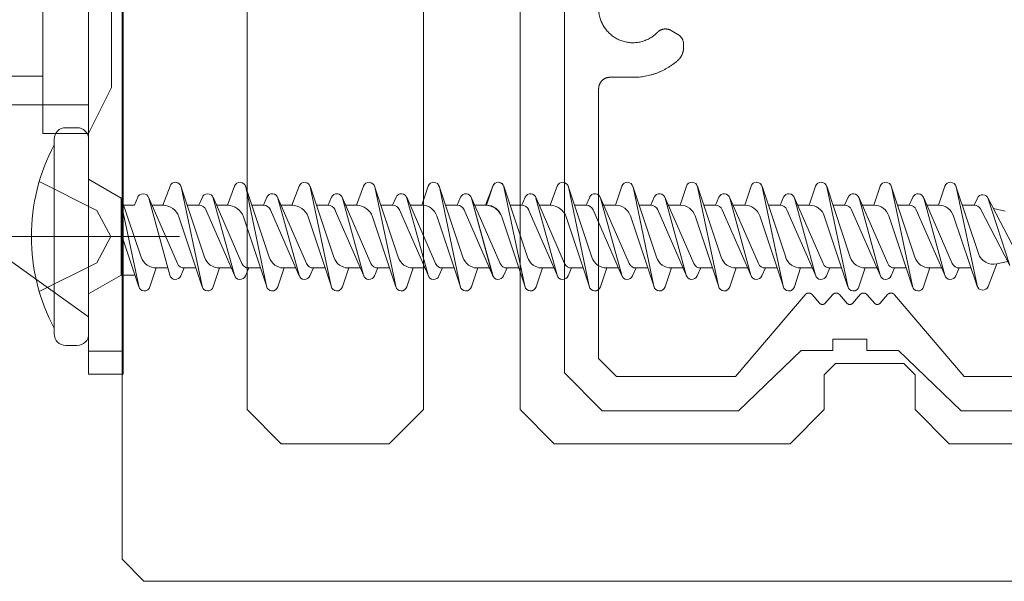
# Model space of a CAD drawing. Units: millimetres. Extents: x 3450 to 5850, y 3757 to 7257.
# Drawn here: x 5373 to 5381, y 4927 to 4932 of the extents above; entities that cross this region are included whole.
import ezdxf

# ---------------------------------------------------------------- set-up
doc = ezdxf.new("R2010")
doc.units = ezdxf.units.MM
doc.header["$LTSCALE"] = 5.08
for name, color, linetype, lineweight in [('ルーバー', 7, 'Continuous', 0), ('一般', 7, 'Continuous', 0), ('背面金物', 7, 'Continuous', 0), ('長穴', 7, 'Continuous', 0)]:
    doc.layers.add(name, color=color, linetype=linetype, lineweight=lineweight)

# ---------------------------------------------------------------- blocks, each defined once
blk = doc.blocks.new('グループ-527-1')
at = {"layer": '一般', "color": 17, "linetype": 'Continuous', "lineweight": 0}
for p, q in [((26872.575, 24644.285), (26872.575, 24679.285)), ((26880.268, 24679.285), (26880.268, 24644.285)), ((26884.486, 24644.285), (26884.486, 24679.285)), ((26898.258, 24646.285), (26897.761, 24645.785)), ((26901.235, 24646.285), (26898.258, 24646.285)), ((26901.732, 24645.785), (26901.235, 24646.285)), ((26897.761, 24645.785), (26897.761, 24644.285)), ((26901.732, 24644.285), (26901.732, 24645.785)), ((26874.064, 24642.785), (26872.575, 24644.285)), ((26880.268, 24644.285), (26878.779, 24642.785)), ((26885.975, 24642.785), (26884.486, 24644.285)), ((26897.761, 24644.285), (26896.272, 24642.785)), ((26903.22, 24642.785), (26901.732, 24644.285)), ((26878.779, 24642.785), (26874.064, 24642.785)), ((26896.272, 24642.785), (26885.975, 24642.785)), ((26913.518, 24642.785), (26903.22, 24642.785))]:
    blk.add_line(p, q, dxfattribs=at)
blk = doc.blocks.new('グループ-528-1')
at = {"layer": 'ルーバー', "color": 4, "lineweight": 0}
for p, q in [((26886.421, 24677.689), (26888.075, 24679.356)), ((26894.015, 24679.356), (26888.075, 24679.356)), ((26896.755, 24676.72), (26894.015, 24679.356)), ((26901, 24676.72), (26903.741, 24679.356)), ((26903.741, 24679.356), (26909.68, 24679.356)), ((26911.335, 24677.689), (26909.68, 24679.356)), ((26886.421, 24677.689), (26886.421, 24645.882)), ((26888.694, 24677.85), (26887.916, 24677.065)), ((26893.894, 24677.85), (26888.694, 24677.85)), ((26893.894, 24677.85), (26896.928, 24674.286)), ((26903.862, 24677.85), (26900.828, 24674.286)), ((26903.862, 24677.85), (26909.061, 24677.85)), ((26909.061, 24677.85), (26909.84, 24677.065)), ((26911.335, 24677.689), (26911.335, 24645.882)), ((26887.916, 24677.065), (26887.916, 24665.3)), ((26898.13, 24676.72), (26896.755, 24676.72)), ((26898.13, 24676.218), (26898.13, 24676.72)), ((26899.625, 24676.72), (26901, 24676.72)), ((26899.625, 24676.218), (26899.625, 24676.72)), ((26909.84, 24677.065), (26909.84, 24665.3)), ((26899.625, 24676.218), (26898.13, 24676.218)), ((26897.233, 24674.278), (26897.57, 24674.661)), ((26898.131, 24674.278), (26897.794, 24674.661)), ((26898.429, 24674.278), (26898.766, 24674.661)), ((26899.326, 24674.278), (26898.99, 24674.661)), ((26899.625, 24674.278), (26899.962, 24674.661)), ((26900.522, 24674.278), (26900.186, 24674.661)), ((26889.411, 24664.798), (26888.414, 24664.798)), ((26908.345, 24664.798), (26909.342, 24664.798)), ((26891.623, 24663.496), (26891.623, 24663.362)), ((26906.133, 24663.496), (26906.133, 24663.362)), ((26891.374, 24662.927), (26891.082, 24662.758)), ((26906.382, 24662.927), (26906.674, 24662.758)), ((26891.374, 24660.644), (26891.082, 24660.813)), ((26906.382, 24660.644), (26906.674, 24660.813)), ((26891.623, 24660.075), (26891.623, 24660.209)), ((26906.133, 24660.075), (26906.133, 24660.209)), ((26889.411, 24658.773), (26888.414, 24658.773)), ((26908.345, 24658.773), (26909.342, 24658.773)), ((26887.916, 24646.506), (26887.916, 24658.271)), ((26909.84, 24646.506), (26909.84, 24658.271)), ((26893.894, 24645.721), (26896.928, 24649.285)), ((26897.233, 24649.293), (26897.57, 24648.91)), ((26898.131, 24649.293), (26897.794, 24648.91)), ((26898.429, 24649.293), (26898.766, 24648.91)), ((26899.326, 24649.293), (26898.99, 24648.91)), ((26899.625, 24649.293), (26899.962, 24648.91)), ((26900.522, 24649.293), (26900.186, 24648.91)), ((26903.862, 24645.721), (26900.828, 24649.285)), ((26898.878, 24647.353), (26898.13, 24647.353)), ((26898.13, 24647.353), (26898.13, 24646.851)), ((26898.878, 24647.353), (26899.625, 24647.353)), ((26899.625, 24647.353), (26899.625, 24646.851)), ((26896.755, 24646.851), (26894.015, 24644.215)), ((26898.13, 24646.851), (26896.755, 24646.851)), ((26899.625, 24646.851), (26901, 24646.851)), ((26901, 24646.851), (26903.741, 24644.215)), ((26888.694, 24645.721), (26887.916, 24646.506)), ((26909.061, 24645.721), (26909.84, 24646.506)), ((26886.421, 24645.882), (26888.075, 24644.215)), ((26888.694, 24645.721), (26893.894, 24645.721)), ((26903.862, 24645.721), (26909.061, 24645.721)), ((26911.335, 24645.882), (26909.68, 24644.215)), ((26894.015, 24644.215), (26888.075, 24644.215)), ((26903.741, 24644.215), (26909.68, 24644.215))]:
    blk.add_line(p, q, dxfattribs=at)
for points in [[(26897.57, 24674.661), (26897.599, 24674.694), (26897.682, 24674.718), (26897.765, 24674.694), (26897.794, 24674.661)], [(26898.766, 24674.661), (26898.795, 24674.694), (26898.878, 24674.718), (26898.961, 24674.694), (26898.99, 24674.661)], [(26899.962, 24674.661), (26899.99, 24674.694), (26900.074, 24674.718), (26900.157, 24674.694), (26900.186, 24674.661)], [(26897.233, 24674.278), (26897.194, 24674.233), (26897.078, 24674.201), (26896.965, 24674.239), (26896.928, 24674.286)], [(26898.429, 24674.278), (26898.391, 24674.234), (26898.28, 24674.202), (26898.169, 24674.234), (26898.131, 24674.278)], [(26899.625, 24674.278), (26899.587, 24674.234), (26899.476, 24674.202), (26899.365, 24674.234), (26899.326, 24674.278)], [(26900.828, 24674.286), (26900.791, 24674.239), (26900.677, 24674.201), (26900.562, 24674.233), (26900.522, 24674.278)], [(26888.414, 24664.798), (26888.281, 24664.798), (26888.049, 24664.932), (26887.916, 24665.165), (26887.916, 24665.3)], [(26909.84, 24665.3), (26909.84, 24665.165), (26909.706, 24664.932), (26909.475, 24664.798), (26909.342, 24664.798)], [(26889.411, 24664.798), (26890.522, 24664.798), (26891.364, 24664.066)], [(26906.392, 24664.066), (26907.233, 24664.798), (26908.345, 24664.798)], [(26891.364, 24664.066), (26891.487, 24663.959), (26891.623, 24663.66), (26891.623, 24663.496)], [(26906.133, 24663.496), (26906.133, 24663.66), (26906.268, 24663.959), (26906.392, 24664.066)], [(26891.623, 24663.362), (26891.623, 24663.228), (26891.489, 24662.995), (26891.374, 24662.927)], [(26906.382, 24662.927), (26906.266, 24662.995), (26906.133, 24663.228), (26906.133, 24663.362)], [(26890.477, 24660.73), (26890.196, 24660.441), (26889.42, 24660.226), (26888.642, 24660.432), (26888.072, 24661.003), (26887.863, 24661.785), (26888.072, 24662.568), (26888.642, 24663.139), (26889.42, 24663.345), (26890.196, 24663.13), (26890.477, 24662.841)], [(26907.278, 24662.841), (26907.56, 24663.13), (26908.336, 24663.345), (26909.114, 24663.139), (26909.684, 24662.568), (26909.893, 24661.785), (26909.684, 24661.003), (26909.114, 24660.432), (26908.336, 24660.226), (26907.56, 24660.441), (26907.278, 24660.73)], [(26891.082, 24662.758), (26890.986, 24662.702), (26890.764, 24662.683), (26890.555, 24662.761), (26890.477, 24662.841)], [(26907.278, 24662.841), (26907.2, 24662.761), (26906.992, 24662.683), (26906.77, 24662.702), (26906.674, 24662.758)], [(26890.477, 24660.73), (26890.555, 24660.81), (26890.764, 24660.888), (26890.986, 24660.869), (26891.082, 24660.813)], [(26906.674, 24660.813), (26906.77, 24660.869), (26906.992, 24660.888), (26907.2, 24660.81), (26907.278, 24660.73)], [(26891.374, 24660.644), (26891.489, 24660.576), (26891.623, 24660.343), (26891.623, 24660.209)], [(26906.133, 24660.209), (26906.133, 24660.343), (26906.266, 24660.576), (26906.382, 24660.644)], [(26891.623, 24660.075), (26891.623, 24659.911), (26891.487, 24659.612), (26891.364, 24659.505)], [(26906.392, 24659.505), (26906.268, 24659.612), (26906.133, 24659.911), (26906.133, 24660.075)], [(26891.364, 24659.505), (26890.522, 24658.773), (26889.411, 24658.773)], [(26908.345, 24658.773), (26907.233, 24658.773), (26906.392, 24659.505)], [(26887.916, 24658.271), (26887.916, 24658.406), (26888.049, 24658.639), (26888.281, 24658.773), (26888.414, 24658.773)], [(26909.342, 24658.773), (26909.475, 24658.773), (26909.706, 24658.639), (26909.84, 24658.406), (26909.84, 24658.271)], [(26896.928, 24649.285), (26896.965, 24649.332), (26897.078, 24649.37), (26897.194, 24649.338), (26897.233, 24649.293)], [(26898.131, 24649.293), (26898.169, 24649.337), (26898.28, 24649.369), (26898.391, 24649.337), (26898.429, 24649.293)], [(26899.326, 24649.293), (26899.365, 24649.337), (26899.476, 24649.369), (26899.587, 24649.337), (26899.625, 24649.293)], [(26900.522, 24649.293), (26900.562, 24649.338), (26900.677, 24649.37), (26900.791, 24649.332), (26900.828, 24649.285)], [(26897.794, 24648.91), (26897.765, 24648.877), (26897.682, 24648.853), (26897.599, 24648.877), (26897.57, 24648.91)], [(26898.99, 24648.91), (26898.961, 24648.877), (26898.878, 24648.853), (26898.795, 24648.877), (26898.766, 24648.91)], [(26900.186, 24648.91), (26900.157, 24648.877), (26900.074, 24648.853), (26899.99, 24648.877), (26899.962, 24648.91)]]:
    blk.add_open_spline(points, degree=2, dxfattribs=at)
blk = doc.blocks.new('グループ-531-1')
at = {"layer": '長穴', "color": 1, "linetype": 'Continuous', "lineweight": 0, "flags": 128}
blk.add_lwpolyline([(26867.116, 24685.823), (26867.116, 24637.748), (26868.071, 24636.785), (26966.161, 24636.785), (26967.116, 24637.748), (26967.116, 24685.823), (26966.161, 24686.785), (26868.071, 24686.785)], close=True, dxfattribs=at)
at = {"layer": 'ルーバー', "color": 7}
blk.add_blockref('グループ-527-1', (0, 0), dxfattribs=at)
at = {"layer": 'ルーバー', "color": 4}
blk.add_blockref('グループ-528-1', (0, 0), dxfattribs=at)
blk = doc.blocks.new('グループ-6999-1')
at = {"layer": '背面金物', "color": 4, "lineweight": 0}
for p, q in [((26838.658, 24664.073), (26839.408, 24664.823)), ((26850.658, 24664.823), (26839.408, 24664.823)), ((26839.408, 24658.823), (26839.408, 24664.823)), ((26838.658, 24664.073), (26838.658, 24659.573)), ((26850.658, 24664.073), (26838.658, 24664.073)), ((26850.658, 24659.573), (26838.658, 24659.573)), ((26838.658, 24659.573), (26839.408, 24658.823)), ((26850.658, 24658.823), (26839.408, 24658.823))]:
    blk.add_line(p, q, dxfattribs=at)
at = {"layer": '背面金物', "color": 17, "linetype": 'Continuous', "lineweight": 0}
for p, q in [((26850.658, 24664.823), (26863.692, 24664.823)), ((26850.658, 24658.823), (26863.658, 24658.823))]:
    blk.add_line(p, q, dxfattribs=at)
at = {"layer": '背面金物', "color": 17, "linetype": 'Continuous', "lineweight": 0, "flags": 128}
for points in [[(26865.658, 24656.323), (26865.658, 24667.323), (26863.658, 24667.323), (26863.658, 24656.323)], [(26865.658, 24656.323), (26865.658, 24667.323), (26866.658, 24665.323), (26866.658, 24658.323)]]:
    blk.add_lwpolyline(points, close=True, dxfattribs=at)
blk = doc.blocks.new('グループ-7002-1')
at = {"layer": '背面金物', "color": 4, "linetype": 'Continuous', "lineweight": 0}
for p, q in [((26865.658, 24676.823), (26867.158, 24676.823)), ((26862.158, 24672.823), (26865.658, 24675.323)), ((26862.158, 24672.823), (26862.158, 24650.823)), ((26862.158, 24671.823), (26865.658, 24671.823)), ((26862.158, 24666.073), (26865.658, 24666.073)), ((26862.158, 24657.573), (26865.658, 24657.573)), ((26862.158, 24651.823), (26865.658, 24651.823)), ((26862.158, 24650.823), (26865.658, 24648.323)), ((26865.658, 24646.823), (26867.158, 24646.823))]:
    blk.add_line(p, q, dxfattribs=at)
at = {"layer": '背面金物', "color": 4, "linetype": 'Continuous', "lineweight": 0, "flags": 128}
blk.add_lwpolyline([(26865.658, 24645.823), (26865.658, 24677.823), (26867.158, 24677.823), (26867.158, 24645.823)], close=True, dxfattribs=at)
blk.add_lwpolyline([(26865.658, 24645.823), (26867.158, 24645.823), (26867.158, 24677.823), (26865.658, 24677.823)], dxfattribs=at)
blk = doc.blocks.new('グループ-7003-1')
at = {"layer": '背面金物', "color": 4}
blk.add_blockref('グループ-7002-1', (0, 0), dxfattribs=at)
blk = doc.blocks.new('グループ-7004-1')
at = {"layer": '背面金物', "color": 2, "linetype": 'Continuous', "lineweight": 0}
for p, q in [((26869.623, 24671.823), (26859.623, 24671.823)), ((26869.623, 24651.823), (26859.623, 24651.823))]:
    blk.add_line(p, q, dxfattribs=at)
at = {"layer": '背面金物', "color": 4}
blk.add_blockref('グループ-7003-1', (0, 0), dxfattribs=at)
blk = doc.blocks.new('グループ-7005-1')
at = {"layer": '背面金物', "color": 2, "lineweight": 0}
for p, q in [((26874.531, 24653.193), (26874.847, 24654.029)), ((26875.325, 24654.019), (26876.355, 24650.925)), ((26876.246, 24649.654), (26875.332, 24653.992)), ((26877.342, 24653.193), (26877.658, 24654.029)), ((26878.136, 24654.019), (26879.167, 24650.925)), ((26879.057, 24649.654), (26878.143, 24653.992)), ((26880.199, 24653.193), (26880.475, 24654.019)), ((26880.956, 24654.019), (26881.987, 24650.925)), ((26881.877, 24649.654), (26880.963, 24653.992)), ((26883.019, 24653.193), (26883.295, 24654.019)), ((26873.906, 24653.541), (26875.167, 24650.65)), ((26874.839, 24650.14), (26873.919, 24653.506)), ((26876.11, 24653.193), (26876.261, 24653.541)), ((26876.718, 24653.541), (26877.979, 24650.65)), ((26877.651, 24650.14), (26876.73, 24653.506)), ((26878.921, 24653.193), (26879.073, 24653.541)), ((26879.538, 24653.541), (26880.799, 24650.65)), ((26880.471, 24650.14), (26879.55, 24653.506)), ((26881.741, 24653.193), (26881.893, 24653.541)), ((26882.358, 24653.541), (26883.619, 24650.65)), ((26883.291, 24650.14), (26882.37, 24653.506)), ((26874.058, 24653.193), (26874.531, 24653.193)), ((26874.058, 24653.193), (26874.568, 24653.193)), ((26875.6, 24653.193), (26876.11, 24653.193)), ((26876.375, 24653.058), (26877.663, 24650.105)), ((26876.869, 24653.193), (26877.342, 24653.193)), ((26876.878, 24653.193), (26877.388, 24653.193)), ((26878.411, 24653.193), (26878.921, 24653.193)), ((26879.689, 24653.193), (26880.199, 24653.193)), ((26881.231, 24653.193), (26881.741, 24653.193)), ((26882.509, 24653.193), (26883.019, 24653.193)), ((26873.591, 24652.996), (26874.851, 24650.105)), ((26875.234, 24652.686), (26876.253, 24649.626)), ((26878.045, 24652.686), (26879.065, 24649.626)), ((26879.222, 24652.996), (26880.483, 24650.105)), ((26880.854, 24652.721), (26881.885, 24649.626)), ((26882.042, 24652.996), (26883.303, 24650.105)), ((26874.038, 24650.453), (26874.7, 24650.453)), ((26875.468, 24650.453), (26875.316, 24650.105)), ((26875.468, 24650.453), (26875.978, 24650.453)), ((26877.01, 24650.453), (26876.735, 24649.626)), ((26876.849, 24650.453), (26877.511, 24650.453)), ((26878.279, 24650.453), (26878.128, 24650.105)), ((26878.279, 24650.453), (26878.789, 24650.453)), ((26879.821, 24650.453), (26879.546, 24649.626)), ((26879.821, 24650.453), (26880.331, 24650.453)), ((26881.099, 24650.453), (26880.948, 24650.105)), ((26881.099, 24650.453), (26881.609, 24650.453)), ((26882.641, 24650.453), (26882.366, 24649.626)), ((26882.641, 24650.453), (26883.151, 24650.453)), ((26883.919, 24650.453), (26883.768, 24650.105))]:
    blk.add_line(p, q, dxfattribs=at)
for centre, radius, start, end in [((26875.084, 24653.939), 0.254, 11.8951, 159.3065), ((26877.895, 24653.939), 0.254, 11.8951, 159.3065), ((26880.715, 24653.939), 0.254, 11.8951, 161.5761), ((26883.535, 24653.939), 0.254, 11.8951, 161.5761), ((26876.494, 24653.439), 0.254, 15.2955, 156.4349), ((26879.305, 24653.439), 0.254, 15.2955, 156.4349), ((26882.125, 24653.439), 0.254, 15.2955, 156.4349), ((26874.531, 24652.452), 0.741, 18.4239, 90), ((26876.11, 24652.865), 0.328, 23.5651, 90), ((26877.342, 24652.452), 0.741, 18.4239, 90), ((26878.921, 24652.865), 0.328, 23.5651, 90), ((26880.199, 24652.503), 0.69, 18.4239, 90), ((26881.741, 24652.865), 0.328, 23.5651, 90), ((26883.019, 24652.503), 0.69, 18.4239, 90), ((26877.01, 24651.143), 0.69, 198.4239, 270), ((26879.821, 24651.143), 0.69, 198.4239, 270), ((26882.641, 24651.143), 0.69, 198.4239, 270), ((26875.468, 24650.781), 0.328, 203.5651, 270), ((26878.279, 24650.781), 0.328, 203.5651, 270), ((26881.099, 24650.781), 0.328, 203.5651, 270), ((26883.919, 24650.781), 0.328, 203.5651, 270), ((26875.084, 24650.207), 0.254, 195.2955, 336.4349), ((26877.895, 24650.207), 0.254, 195.2955, 336.4349), ((26880.715, 24650.207), 0.254, 195.2955, 336.4349), ((26883.535, 24650.207), 0.254, 195.2955, 336.4349), ((26876.494, 24649.707), 0.254, 191.8951, 341.5761), ((26879.305, 24649.707), 0.254, 191.8951, 341.5761), ((26882.125, 24649.707), 0.254, 191.8951, 341.5761)]:
    blk.add_arc(centre, radius, start, end, dxfattribs=at)
blk = doc.blocks.new('グループ-7006-1')
at = {"layer": '背面金物', "color": 2, "lineweight": 0}
for p, q in [((26865.158, 24656.573), (26864.658, 24656.573)), ((26864.158, 24647.573), (26864.158, 24656.073)), ((26865.658, 24647.573), (26865.658, 24656.073)), ((26865.658, 24654.323), (26867.079, 24653.503)), ((26868.893, 24653.193), (26869.209, 24654.029)), ((26869.687, 24654.019), (26870.717, 24650.925)), ((26870.608, 24649.654), (26869.694, 24653.992)), ((26871.711, 24653.193), (26872.027, 24654.029)), ((26872.505, 24654.019), (26873.535, 24650.925)), ((26873.426, 24649.654), (26872.512, 24653.992)), ((26882.982, 24653.193), (26883.298, 24654.029)), ((26883.776, 24654.019), (26884.807, 24650.925)), ((26884.697, 24649.654), (26883.783, 24653.992)), ((26885.793, 24653.193), (26886.109, 24654.029)), ((26886.587, 24654.019), (26887.618, 24650.925)), ((26887.508, 24649.654), (26886.595, 24653.992)), ((26888.65, 24653.193), (26888.926, 24654.019)), ((26889.407, 24654.019), (26890.438, 24650.925)), ((26890.328, 24649.654), (26889.415, 24653.992)), ((26891.47, 24653.193), (26891.746, 24654.019)), ((26892.227, 24654.019), (26893.258, 24650.925)), ((26893.148, 24649.654), (26892.235, 24653.992)), ((26894.29, 24653.193), (26894.566, 24654.019)), ((26895.047, 24654.019), (26896.078, 24650.925)), ((26895.968, 24649.654), (26895.055, 24653.992)), ((26897.11, 24653.193), (26897.386, 24654.019)), ((26897.867, 24654.019), (26898.898, 24650.925)), ((26898.788, 24649.654), (26897.875, 24653.992)), ((26899.93, 24653.193), (26900.206, 24654.019)), ((26900.687, 24654.019), (26901.718, 24650.925)), ((26901.608, 24649.654), (26900.695, 24653.992)), ((26902.75, 24653.193), (26903.026, 24654.019)), ((26903.507, 24654.02), (26904.491, 24651.09)), ((26904.428, 24649.688), (26903.514, 24653.992)), ((26867.079, 24650.143), (26867.079, 24653.503)), ((26867.079, 24653.503), (26867.953, 24650.925)), ((26867.654, 24653.193), (26867.805, 24653.541)), ((26868.268, 24653.541), (26869.529, 24650.65)), ((26869.201, 24650.14), (26868.281, 24653.506)), ((26870.472, 24653.193), (26870.623, 24653.541)), ((26871.086, 24653.541), (26872.347, 24650.65)), ((26872.019, 24650.14), (26871.099, 24653.506)), ((26873.29, 24653.193), (26873.441, 24653.541)), ((26882.358, 24653.541), (26883.618, 24650.65)), ((26883.29, 24650.14), (26882.37, 24653.506)), ((26884.561, 24653.193), (26884.713, 24653.541)), ((26885.169, 24653.541), (26886.43, 24650.65)), ((26886.102, 24650.14), (26885.181, 24653.506)), ((26887.372, 24653.193), (26887.524, 24653.541)), ((26887.989, 24653.541), (26889.25, 24650.65)), ((26888.922, 24650.14), (26888.001, 24653.506)), ((26890.192, 24653.193), (26890.344, 24653.541)), ((26890.809, 24653.541), (26892.07, 24650.65)), ((26891.742, 24650.14), (26890.821, 24653.506)), ((26893.012, 24653.193), (26893.164, 24653.541)), ((26893.629, 24653.541), (26894.89, 24650.65)), ((26894.562, 24650.14), (26893.641, 24653.506)), ((26895.832, 24653.193), (26895.984, 24653.541)), ((26896.449, 24653.541), (26897.71, 24650.65)), ((26897.382, 24650.14), (26896.461, 24653.506)), ((26898.652, 24653.193), (26898.804, 24653.541)), ((26899.269, 24653.541), (26900.53, 24650.65)), ((26900.202, 24650.14), (26899.281, 24653.506)), ((26901.472, 24653.193), (26901.624, 24653.541)), ((26903.349, 24650.652), (26902.089, 24653.541)), ((26903.022, 24650.14), (26902.101, 24653.506)), ((26904.309, 24653.193), (26904.444, 24653.498)), ((26904.901, 24653.512), (26906.148, 24651.112)), ((26905.861, 24650.564), (26904.918, 24653.474)), ((26867.844, 24649.654), (26867.079, 24653.286)), ((26867.198, 24653.193), (26867.654, 24653.193)), ((26868.42, 24653.193), (26868.893, 24653.193)), ((26868.422, 24653.193), (26868.932, 24653.193)), ((26869.962, 24653.193), (26870.472, 24653.193)), ((26870.757, 24653.027), (26872.031, 24650.105)), ((26871.238, 24653.193), (26871.711, 24653.193)), ((26871.24, 24653.193), (26871.75, 24653.193)), ((26872.78, 24653.193), (26873.29, 24653.193)), ((26882.509, 24653.193), (26882.982, 24653.193)), ((26882.509, 24653.193), (26883.019, 24653.193)), ((26884.051, 24653.193), (26884.561, 24653.193)), ((26884.826, 24653.058), (26886.114, 24650.105)), ((26885.321, 24653.193), (26885.793, 24653.193)), ((26885.329, 24653.193), (26885.839, 24653.193)), ((26886.862, 24653.193), (26887.372, 24653.193)), ((26888.141, 24653.193), (26888.65, 24653.193)), ((26889.682, 24653.193), (26890.192, 24653.193)), ((26890.961, 24653.193), (26891.47, 24653.193)), ((26892.502, 24653.193), (26893.012, 24653.193)), ((26893.781, 24653.193), (26894.29, 24653.193)), ((26895.322, 24653.193), (26895.832, 24653.193)), ((26896.601, 24653.193), (26897.11, 24653.193)), ((26898.142, 24653.193), (26898.652, 24653.193)), ((26899.421, 24653.193), (26899.93, 24653.193)), ((26900.962, 24653.193), (26901.472, 24653.193)), ((26902.241, 24653.193), (26902.75, 24653.193)), ((26904.309, 24653.193), (26903.785, 24653.193)), ((26904.582, 24653.027), (26905.861, 24650.564)), ((26905.144, 24653.045), (26905.65, 24652.933)), ((26869.596, 24652.687), (26870.615, 24649.626)), ((26872.414, 24652.686), (26873.433, 24649.626)), ((26882.042, 24652.996), (26883.303, 24650.105)), ((26883.685, 24652.686), (26884.704, 24649.626)), ((26886.497, 24652.686), (26887.516, 24649.626)), ((26887.673, 24652.996), (26888.934, 24650.105)), ((26889.305, 24652.721), (26890.336, 24649.626)), ((26890.493, 24652.996), (26891.754, 24650.105)), ((26892.125, 24652.721), (26893.156, 24649.626)), ((26893.313, 24652.996), (26894.574, 24650.105)), ((26894.945, 24652.721), (26895.976, 24649.626)), ((26896.133, 24652.996), (26897.394, 24650.105)), ((26897.765, 24652.721), (26898.796, 24649.626)), ((26898.953, 24652.996), (26900.214, 24650.105)), ((26900.585, 24652.721), (26901.616, 24649.626)), ((26901.773, 24652.996), (26903.034, 24650.105)), ((26903.408, 24652.72), (26904.436, 24649.66)), ((26867.079, 24651.946), (26867.851, 24649.626)), ((26868.608, 24650.453), (26868.332, 24649.626)), ((26868.608, 24650.453), (26869.116, 24650.453)), ((26869.83, 24650.453), (26869.678, 24650.105)), ((26869.83, 24650.453), (26870.34, 24650.453)), ((26871.372, 24650.453), (26871.097, 24649.626)), ((26871.372, 24650.453), (26871.88, 24650.453)), ((26872.648, 24650.453), (26872.496, 24650.105)), ((26872.648, 24650.453), (26873.158, 24650.453)), ((26874.19, 24650.453), (26873.915, 24649.626)), ((26882.489, 24650.453), (26883.151, 24650.453)), ((26883.919, 24650.453), (26883.768, 24650.105)), ((26883.919, 24650.453), (26884.429, 24650.453)), ((26885.461, 24650.453), (26885.186, 24649.626)), ((26885.301, 24650.453), (26885.962, 24650.453)), ((26886.731, 24650.453), (26886.579, 24650.105)), ((26886.731, 24650.453), (26887.24, 24650.453)), ((26888.272, 24650.453), (26887.997, 24649.626)), ((26888.272, 24650.453), (26888.782, 24650.453)), ((26889.551, 24650.453), (26889.399, 24650.105)), ((26889.551, 24650.453), (26890.06, 24650.453)), ((26891.092, 24650.453), (26890.817, 24649.626)), ((26891.092, 24650.453), (26891.602, 24650.453)), ((26892.371, 24650.453), (26892.219, 24650.105)), ((26892.371, 24650.453), (26892.88, 24650.453)), ((26893.912, 24650.453), (26893.637, 24649.626)), ((26893.912, 24650.453), (26894.422, 24650.453)), ((26895.191, 24650.453), (26895.039, 24650.105)), ((26895.191, 24650.453), (26895.7, 24650.453)), ((26896.732, 24650.453), (26896.457, 24649.626)), ((26896.732, 24650.453), (26897.242, 24650.453)), ((26898.011, 24650.453), (26897.859, 24650.105)), ((26898.011, 24650.453), (26898.52, 24650.453)), ((26899.552, 24650.453), (26899.277, 24649.626)), ((26899.552, 24650.453), (26900.062, 24650.453)), ((26900.831, 24650.453), (26900.679, 24650.105)), ((26900.831, 24650.453), (26901.34, 24650.453)), ((26902.372, 24650.453), (26902.097, 24649.626)), ((26902.372, 24650.453), (26902.882, 24650.453)), ((26903.653, 24650.453), (26903.498, 24650.104)), ((26903.653, 24650.453), (26904.17, 24650.453)), ((26905.297, 24650.634), (26904.913, 24649.649)), ((26905.297, 24650.634), (26905.77, 24650.739)), ((26865.658, 24649.323), (26867.079, 24650.143)), ((26867.679, 24650.143), (26867.079, 24650.143)), ((26864.658, 24647.073), (26865.158, 24647.073))]:
    blk.add_line(p, q, dxfattribs=at)
at = {"layer": '背面金物', "color": 2, "linetype": 'Continuous', "lineweight": 0}
for p, q in [((26863.504, 24654.223), (26866.021, 24652.968)), ((26866.021, 24652.968), (26866.63, 24651.823)), ((26866.021, 24650.678), (26866.63, 24651.823)), ((26863.504, 24649.423), (26866.021, 24650.678))]:
    blk.add_line(p, q, dxfattribs=at)
at = {"layer": '背面金物', "color": 2, "lineweight": 0}
for centre, radius, start, end in [((26864.658, 24656.073), 0.5, 90, 180), ((26865.158, 24656.073), 0.5, 0, 90), ((26871.658, 24651.823), 8.5, 151.9275, 208.0725), ((26869.446, 24653.939), 0.254, 11.8951, 159.3065), ((26872.264, 24653.939), 0.254, 11.8951, 159.3065), ((26883.535, 24653.939), 0.254, 11.8951, 159.3065), ((26886.346, 24653.939), 0.254, 11.8951, 159.3065), ((26889.166, 24653.939), 0.254, 11.8951, 161.5761), ((26891.986, 24653.939), 0.254, 11.8951, 161.5761), ((26894.806, 24653.939), 0.254, 11.8951, 161.5761), ((26897.626, 24653.939), 0.254, 11.8951, 161.5761), ((26900.446, 24653.939), 0.254, 11.8951, 161.5761), ((26903.266, 24653.939), 0.254, 11.9876, 161.5761), ((26868.036, 24653.439), 0.254, 15.2955, 164.7045), ((26870.854, 24653.439), 0.254, 15.2955, 164.7045), ((26873.674, 24653.439), 0.254, 15.2955, 156.4349), ((26884.945, 24653.439), 0.254, 15.2955, 156.4349), ((26887.756, 24653.439), 0.254, 15.2955, 156.4349), ((26890.576, 24653.439), 0.254, 15.2955, 156.4349), ((26893.396, 24653.439), 0.254, 15.2955, 156.4349), ((26896.216, 24653.439), 0.254, 15.2955, 156.4349), ((26899.036, 24653.439), 0.254, 15.2955, 156.4349), ((26901.856, 24653.439), 0.254, 15.2955, 156.4349), ((26904.676, 24653.396), 0.254, 17.9663, 156.1481), ((26868.893, 24652.452), 0.741, 18.4239, 90), ((26870.472, 24652.865), 0.328, 23.5651, 90), ((26871.711, 24652.452), 0.741, 18.4239, 90), ((26873.29, 24652.865), 0.328, 23.5651, 90), ((26882.982, 24652.452), 0.741, 18.4239, 90), ((26884.561, 24652.865), 0.328, 23.5651, 90), ((26885.793, 24652.452), 0.741, 18.4239, 90), ((26887.372, 24652.865), 0.328, 23.5651, 90), ((26888.65, 24652.503), 0.69, 18.4239, 90), ((26890.192, 24652.865), 0.328, 23.5651, 90), ((26891.47, 24652.503), 0.69, 18.4239, 90), ((26893.012, 24652.865), 0.328, 23.5651, 90), ((26894.29, 24652.503), 0.69, 18.4239, 90), ((26895.832, 24652.865), 0.328, 23.5651, 90), ((26897.11, 24652.503), 0.69, 18.4239, 90), ((26898.652, 24652.865), 0.328, 23.5651, 90), ((26899.93, 24652.503), 0.69, 18.4239, 90), ((26901.472, 24652.865), 0.328, 23.5651, 90), ((26902.75, 24652.499), 0.694, 18.5647, 90), ((26904.309, 24652.886), 0.307, 27.4452, 90), ((26868.608, 24651.143), 0.69, 198.4239, 270), ((26871.372, 24651.143), 0.69, 198.4239, 270), ((26874.19, 24651.143), 0.69, 198.4239, 270), ((26885.461, 24651.143), 0.69, 198.4239, 270), ((26888.272, 24651.143), 0.69, 198.4239, 270), ((26891.092, 24651.143), 0.69, 198.4239, 270), ((26893.912, 24651.143), 0.69, 198.4239, 270), ((26896.732, 24651.143), 0.69, 198.4239, 270), ((26899.552, 24651.143), 0.69, 198.4239, 270), ((26902.372, 24651.143), 0.69, 198.4239, 270), ((26905.147, 24651.31), 0.693, 198.5647, 282.5), ((26869.83, 24650.781), 0.328, 203.5651, 270), ((26872.648, 24650.781), 0.328, 203.5651, 270), ((26883.919, 24650.781), 0.328, 203.5651, 270), ((26886.731, 24650.781), 0.328, 203.5651, 270), ((26889.551, 24650.781), 0.328, 203.5651, 270), ((26892.371, 24650.781), 0.328, 203.5651, 270), ((26895.191, 24650.781), 0.328, 203.5651, 270), ((26898.011, 24650.781), 0.328, 203.5651, 270), ((26900.831, 24650.781), 0.328, 203.5651, 270), ((26903.653, 24650.784), 0.331, 203.5651, 270), ((26869.446, 24650.207), 0.254, 195.2955, 336.4349), ((26872.264, 24650.207), 0.254, 195.2955, 336.4349), ((26883.535, 24650.207), 0.254, 195.2955, 336.4349), ((26886.346, 24650.207), 0.254, 195.2955, 336.4349), ((26889.166, 24650.207), 0.254, 195.2955, 336.4349), ((26891.986, 24650.207), 0.254, 195.2955, 336.4349), ((26894.806, 24650.207), 0.254, 195.2955, 336.4349), ((26897.626, 24650.207), 0.254, 195.2955, 336.4349), ((26900.446, 24650.207), 0.254, 195.2955, 336.4349), ((26903.266, 24650.207), 0.254, 195.2955, 336.1481), ((26868.092, 24649.707), 0.254, 191.8951, 341.5761), ((26870.856, 24649.707), 0.254, 191.8951, 341.5761), ((26873.674, 24649.707), 0.254, 191.8951, 341.5761), ((26884.945, 24649.707), 0.254, 191.8951, 341.5761), ((26887.756, 24649.707), 0.254, 191.8951, 341.5761), ((26890.576, 24649.707), 0.254, 191.8951, 341.5761), ((26893.396, 24649.707), 0.254, 191.8951, 341.5761), ((26896.216, 24649.707), 0.254, 191.8951, 341.5761), ((26899.036, 24649.707), 0.254, 191.8951, 341.5761), ((26901.856, 24649.707), 0.254, 191.8951, 341.5761), ((26904.676, 24649.741), 0.254, 191.9876, 338.6831), ((26864.658, 24647.573), 0.5, 180, 270), ((26865.158, 24647.573), 0.5, 270, 0)]:
    blk.add_arc(centre, radius, start, end, dxfattribs=at)
at = {"layer": '背面金物', "color": 2}
blk.add_blockref('グループ-7005-1', (0, 0), dxfattribs=at)
blk = doc.blocks.new('グループ-7009-1')
at = {"layer": '背面金物', "color": 2}
for name in ['グループ-7004-1', 'グループ-7006-1']:
    blk.add_blockref(name, (0, 0), dxfattribs=at)
at = {"layer": '背面金物', "color": 4}
blk.add_blockref('グループ-6999-1', (0, 0), dxfattribs=at)

msp = doc.modelspace()

# ---------------------------------------------------------------- block references
at = {"layer": '背面金物', "color": 17, "xscale": 0.2, "yscale": 0.2, "zscale": 0.2}
msp.add_blockref('グループ-7009-1', (0, 0), dxfattribs=at)
at = {"layer": '長穴', "color": 1, "xscale": 0.2, "yscale": 0.2, "zscale": 0.2}
msp.add_blockref('グループ-531-1', (0, 0), dxfattribs=at)

doc.saveas('drawing.dxf')
